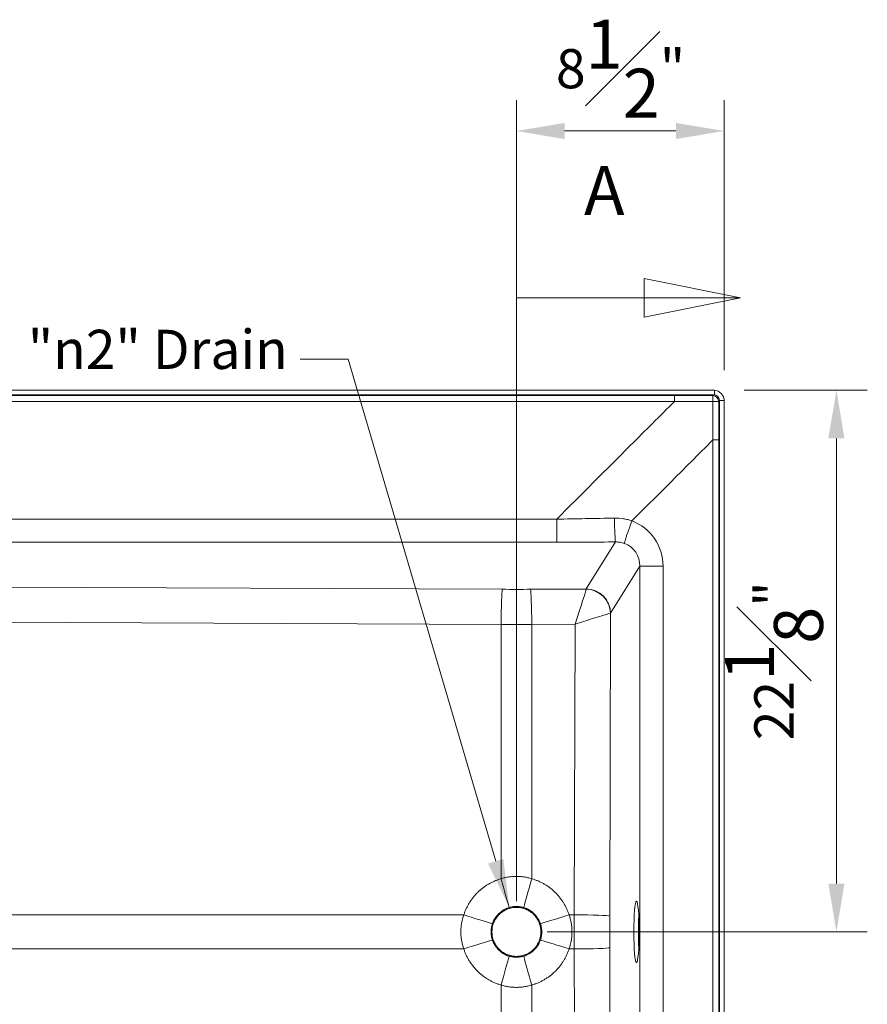
# Model space of a CAD drawing. Units: inches. Extents: x 5 to 165, y 4 to 215.
# Drawn here: x 51 to 86, y 91 to 132 of the extents above; entities that cross this region are included whole.
import ezdxf

# ---------------------------------------------------------------- set-up
doc = ezdxf.new("R2010")
doc.units = ezdxf.units.IN
doc.header["$LTSCALE"] = 20
doc.header["$MEASUREMENT"] = 0
doc.linetypes.add('DOUBLE_DASH_CHAIN', pattern=[1.2403, 0.6614, -0.0827, 0.1654, -0.0827, 0.1654, -0.0827])
for name, color, linetype, lineweight in [('Dimension (ANSI)', 7, 'Continuous', 18), ('Section Line (ANSI)', 7, 'DOUBLE_DASH_CHAIN', 18), ('Visible (ANSI)', 7, 'Continuous', 50), ('Visible Narrow (ANSI)', 7, 'Continuous', 5)]:
    doc.layers.add(name, color=color, linetype=linetype, lineweight=lineweight)
doc.styles.add('Label Text (ANSI)', font='arial.ttf')
doc.styles.add('Spec Sheet', font='arial.ttf')
doc.dimstyles.new('Clarion Style Spec Sheet', dxfattribs={"dimscale": 20, "dimtxt": 0.08, "dimasz": 0.098425, "dimexe": 0.063, "dimexo": 0.0625, "dimgap": 0.025, "dimtad": 1, "dimdec": 3, "dimrnd": 1e-08, "dimzin": 3, "dimdsep": 46, "dimlunit": 5, "dimtxsty": 'Spec Sheet', "dimcen": 0.09, "dimdle": 0.1, "dimclrd": 256, "dimclre": 256, "dimclrt": 256, "dimadec": 0, "dimazin": 3, "dimtfac": 1.25, "dimtofl": 0, "dimtmove": 0, "dimatfit": 3, "dimfxl": 1, "dimfrac": 1, "dimtolj": 1, "dimtzin": 12, "dimlwd": -1, "dimlwe": -1, "dimarcsym": 0})

# ---------------------------------------------------------------- blocks, each defined once
blk = doc.blocks.new('2dTransSection0')
at = {"layer": 'Section Line (ANSI)', "linetype": 'Continuous'}
for p, q in [((4.0254, 6.016), (3.8286, 6.0554)), ((3.8286, 6.0554), (3.8286, 5.9766)), ((3.5683, 6.016), (3.5683, 5.6436)), ((3.5683, 6.016), (3.8286, 6.016)), ((3.8286, 6.016), (4.0254, 6.016)), ((3.8286, 5.9766), (4.0254, 6.016))]:
    blk.add_line(p, q, dxfattribs=at)
at = {"layer": 'Section Line (ANSI)', "linetype": 'Continuous', "flags": 128}
blk.add_lwpolyline([(3.8286, 5.9766), (4.0254, 6.016), (3.8286, 6.0554), (3.8286, 5.9766)], dxfattribs=at)
at = {"layer": 'Section Line (ANSI)'}
blk.add_solid([(3.8286, 5.9766), (4.0254, 6.016), (3.8286, 6.0554), (3.8286, 5.9766)], dxfattribs=at)
at = {"layer": 'Section Line (ANSI)', "insert": (3.7059, 6.1538), "char_height": 0.1, "attachment_point": 7, "style": 'Label Text (ANSI)'}
blk.add_mtext('A', dxfattribs=at)
blk = doc.blocks.new('*D11')
at = {"layer": 'Defpoints', "color": 0, "transparency": 16777216}
for p in [(79.405, 116.553), (84.424, 116.553), (71.363, 94.439)]:
    blk.add_point(p, dxfattribs=at)
at = {"layer": 'Dimension (ANSI)', "transparency": 16777216}
for p, q in [((80.655, 116.553), (85.684, 116.553)), ((84.424, 96.407), (84.424, 114.584)), ((72.613, 94.439), (85.684, 94.439))]:
    blk.add_line(p, q, dxfattribs=at)
for points in [[(84.096, 114.584), (84.752, 114.584), (84.424, 116.553)], [(84.096, 96.407), (84.752, 96.407), (84.424, 94.439)]]:
    blk.add_solid(points, dxfattribs=at)
at = {"layer": 'Dimension (ANSI)', "transparency": 16777216, "insert": (79.874, 105.506), "char_height": 1.6, "attachment_point": 2, "rotation": 90, "style": 'Spec Sheet'}
blk.add_mtext('\\A1;22{\\H1.25x;\\S1#8;}"', dxfattribs=at)
blk = doc.blocks.new('*D12')
at = {"layer": 'Defpoints', "color": 0, "transparency": 16777216}
for p in [(79.842, 127.135), (79.842, 116.116), (71.362, 94.438)]:
    blk.add_point(p, dxfattribs=at)
at = {"layer": 'Dimension (ANSI)', "transparency": 16777216}
for p, q in [((71.362, 95.688), (71.362, 128.395)), ((79.842, 117.366), (79.842, 128.395)), ((73.331, 127.135), (77.873, 127.135))]:
    blk.add_line(p, q, dxfattribs=at)
for points in [[(73.331, 127.463), (73.331, 126.807), (71.362, 127.135)], [(77.873, 127.463), (77.873, 126.807), (79.842, 127.135)]]:
    blk.add_solid(points, dxfattribs=at)
at = {"layer": 'Dimension (ANSI)', "transparency": 16777216, "insert": (75.612, 131.679), "char_height": 1.6, "attachment_point": 2, "style": 'Spec Sheet'}
blk.add_mtext('\\A1;8{\\H1.25x;\\S1#2;}"', dxfattribs=at)
blk = doc.blocks.new('*D18')
at = {"layer": 'Defpoints', "color": 0, "transparency": 16777216}
for p in [(71.071, 95.433), (71.363, 94.438)]:
    blk.add_point(p, dxfattribs=at)
at = {"layer": 'Dimension (ANSI)', "transparency": 16777216}
for p, q in [((62.531, 117.816), (64.499, 117.816)), ((64.499, 117.816), (70.516, 97.322))]:
    blk.add_line(p, q, dxfattribs=at)
blk.add_arc((71.363, 94.438), 1.036, 36.7089, 106.7999, dxfattribs=at)
blk.add_solid([(70.831, 97.414), (70.201, 97.229), (71.071, 95.433)], dxfattribs=at)
at = {"layer": 'Dimension (ANSI)', "transparency": 16777216, "insert": (56.48, 119.019), "char_height": 1.6, "attachment_point": 2, "style": 'Spec Sheet'}
blk.add_mtext('\\A1; "\\fAIGDT|b0|i0;\\H1.6000;n\\fArial|b0|i0;\\H1.6000;2" Drain', dxfattribs=at)

msp = doc.modelspace()

# ---------------------------------------------------------------- linework, layer by layer
at = {"layer": 'Visible (ANSI)', "linetype": 'Continuous', "lineweight": 18}
for p, q in [((20.3203, 116.5529), (79.405, 116.5529)), ((20.3203, 116.3657), (79.405, 116.3657)), ((79.4435, 116.3849), (79.4435, 116.5512)), ((79.6547, 116.116), (79.6547, 73.7134)), ((79.6932, 116.1352), (79.8415, 116.1352)), ((79.8419, 116.116), (79.8419, 73.723))]:
    msp.add_line(p, q, dxfattribs=at)
for centre, major_axis, ratio, start_param, end_param in [((79.405, 116.116), (-0.4381, 0), 0.9973584, 4.6243417, 4.712389), ((79.405, 116.116), (-0.2503, 0), 0.9973584, 4.5578914, 4.712389), ((79.405, 116.116), (0, -0.2503), 0.9973584, 1.5707963, 1.6475077), ((79.405, 116.116), (0, -0.4381), 0.9973584, 1.5707963, 1.6146024), ((76.4511, 94.4386), (0, -1.25), 0.0874887, 4.1778989, 5.2468791)]:
    msp.add_ellipse(centre, major_axis=major_axis, ratio=ratio, start_param=start_param, end_param=end_param, dxfattribs=at)
msp.add_ellipse((76.2629, 94.4386), major_axis=(0, -1.25), ratio=0.0874887, dxfattribs=at)
for points, knots in [([(79.7234, 116.4151), (79.7166, 116.4223), (79.7096, 116.4293), (79.6603, 116.4751), (79.611, 116.5054), (79.5206, 116.5391), (79.4823, 116.5477), (79.4435, 116.5512)], [2.02196922, 2.02196922, 2.02196922, 2.02196922, 2.09760295, 2.09760295, 2.53439387, 2.53439387, 2.83272682, 2.83272682, 2.83272682, 2.83272682]), ([(79.4435, 116.3627), (79.446, 116.3623), (79.4486, 116.3619), (79.4815, 116.3557), (79.5106, 116.3444), (79.557, 116.3157), (79.5752, 116.3004), (79.591, 116.2828)], [0.93483096, 0.93483096, 0.93483096, 0.93483096, 0.95449913, 0.95449913, 1.19010753, 1.19010753, 1.37075619, 1.37075619, 1.37075619, 1.37075619]), ([(79.591, 116.2828), (79.5943, 116.2792), (79.5974, 116.2755), (79.6203, 116.2467), (79.6352, 116.218), (79.6494, 116.1703), (79.6526, 116.1529), (79.654, 116.1352)], [1.37075619, 1.37075619, 1.37075619, 1.37075619, 1.40760153, 1.40760153, 1.65146282, 1.65146282, 1.7868554, 1.7868554, 1.7868554, 1.7868554]), ([(79.8415, 116.1352), (79.841, 116.1469), (79.84, 116.1587), (79.8319, 116.2226), (79.816, 116.2733), (79.773, 116.3546), (79.7502, 116.3866), (79.7234, 116.4151)], [1.23178275, 1.23178275, 1.23178275, 1.23178275, 1.3214718, 1.3214718, 1.72324187, 1.72324187, 2.02196922, 2.02196922, 2.02196922, 2.02196922]), ([(70.4159, 94.7615), (70.4375, 94.8247), (70.4653, 94.8855), (70.5102, 94.9624), (70.522, 94.9812), (70.5512, 95.0243), (70.5691, 95.0482), (70.613, 95.102), (70.6399, 95.1311), (70.7253, 95.2135), (70.7885, 95.2614), (70.8737, 95.3113), (70.8911, 95.3208), (70.9351, 95.3432), (70.962, 95.3555), (71.0171, 95.3776), (71.0451, 95.3874), (71.0736, 95.396)], [0, 0, 0, 0, 0.5088759, 0.5088759, 0.6780829, 0.6780829, 0.9055062, 0.9055062, 1.2073114, 1.2073114, 1.8093723, 1.8093723, 1.9601586, 1.9601586, 2.1856824, 2.1856824, 2.4121312, 2.4121312, 2.4121312, 2.4121312]), ([(71.0736, 95.396), (71.1088, 95.4067), (71.1447, 95.4153), (71.2169, 95.4287), (71.2532, 95.4333), (71.3141, 95.4378), (71.3386, 95.4386), (71.4119, 95.4386), (71.4605, 95.435), (71.5569, 95.4207), (71.6045, 95.4101), (71.6511, 95.396)], [0, 0, 0, 0, 0.2807148, 0.2807148, 0.5594984, 0.5594984, 0.7461551, 0.7461551, 1.1176211, 1.1176211, 1.4886446, 1.4886446, 1.4886446, 1.4886446]), ([(71.6511, 95.396), (71.7151, 95.3767), (71.7769, 95.3511), (71.8553, 95.309), (71.8745, 95.2978), (71.9186, 95.2702), (71.9432, 95.2532), (71.9985, 95.2112), (72.0286, 95.1854), (72.1139, 95.103), (72.164, 95.0416), (72.217, 94.9582), (72.2271, 94.9412), (72.2511, 94.898), (72.2643, 94.8715), (72.2884, 94.8173), (72.2992, 94.7896), (72.3088, 94.7615)], [0, 0, 0, 0, 0.5089122, 0.5089122, 0.6781195, 0.6781195, 0.9055336, 0.9055336, 1.2073111, 1.2073111, 1.8094084, 1.8094084, 1.9601918, 1.9601918, 2.185704, 2.185704, 2.4121306, 2.4121306, 2.4121306, 2.4121306]), ([(70.4159, 94.1158), (70.3804, 94.2199), (70.3623, 94.3292), (70.3624, 94.5488), (70.3805, 94.6577), (70.4159, 94.7615)], [0, 0, 0, 0, 0.8381632, 0.8381632, 1.6736128, 1.6736128, 1.6736128, 1.6736128]), ([(72.3088, 94.7615), (72.3443, 94.6573), (72.3624, 94.5481), (72.3623, 94.3285), (72.3442, 94.2196), (72.3088, 94.1158)], [0, 0, 0, 0, 0.8381632, 0.8381632, 1.6736128, 1.6736128, 1.6736128, 1.6736128]), ([(71.0736, 93.4812), (71.0096, 93.5005), (70.9478, 93.5262), (70.8694, 93.5683), (70.8502, 93.5795), (70.8061, 93.6071), (70.7815, 93.6241), (70.7262, 93.6661), (70.6961, 93.6918), (70.6108, 93.7743), (70.5607, 93.8357), (70.5077, 93.9191), (70.4976, 93.9361), (70.4736, 93.9793), (70.4604, 94.0058), (70.4363, 94.06), (70.4255, 94.0877), (70.4159, 94.1158)], [0, 0, 0, 0, 0.5089122, 0.5089122, 0.6781195, 0.6781195, 0.9055336, 0.9055336, 1.2073111, 1.2073111, 1.8094084, 1.8094084, 1.9601918, 1.9601918, 2.185704, 2.185704, 2.4121306, 2.4121306, 2.4121306, 2.4121306]), ([(72.3088, 94.1158), (72.2873, 94.0526), (72.2594, 93.9917), (72.2145, 93.9149), (72.2027, 93.8961), (72.1735, 93.853), (72.1556, 93.8291), (72.1117, 93.7753), (72.0848, 93.7461), (71.9994, 93.6638), (71.9362, 93.6159), (71.851, 93.5659), (71.8336, 93.5564), (71.7896, 93.534), (71.7627, 93.5218), (71.7076, 93.4997), (71.6796, 93.4898), (71.6511, 93.4812)], [0, 0, 0, 0, 0.5088759, 0.5088759, 0.6780829, 0.6780829, 0.9055062, 0.9055062, 1.2073114, 1.2073114, 1.8093723, 1.8093723, 1.9601586, 1.9601586, 2.1856824, 2.1856824, 2.4121312, 2.4121312, 2.4121312, 2.4121312]), ([(71.6511, 93.4812), (71.6159, 93.4706), (71.58, 93.4619), (71.5078, 93.4486), (71.4715, 93.4439), (71.4106, 93.4395), (71.3861, 93.4386), (71.3129, 93.4387), (71.2642, 93.4423), (71.1678, 93.4565), (71.1202, 93.4672), (71.0736, 93.4812)], [0, 0, 0, 0, 0.2807148, 0.2807148, 0.5594984, 0.5594984, 0.7461551, 0.7461551, 1.1176211, 1.1176211, 1.4886446, 1.4886446, 1.4886446, 1.4886446])]:
    msp.add_open_spline(points, degree=3, knots=knots, dxfattribs=at)
at = {"layer": 'Visible Narrow (ANSI)', "linetype": 'Continuous', "lineweight": 18}
for p, q in [((77.8142, 116.3321), (21.9108, 116.3321)), ((79.405, 116.3657), (79.3725, 116.3332)), ((79.4435, 116.3627), (79.4435, 116.3849)), ((21.9108, 116.0955), (77.8143, 116.0955)), ((79.6222, 116.0835), (79.6547, 116.116)), ((79.654, 116.1352), (79.6932, 116.1352)), ((79.3845, 114.5253), (79.3845, 75.0666)), ((79.6211, 75.0666), (79.6211, 114.5252)), ((73.0076, 111.2886), (27.9753, 111.2886)), ((27.9753, 110.3506), (73.008, 110.3506)), ((75.4062, 110.3572), (74.2112, 108.4377)), ((75.2074, 107.4474), (76.4019, 109.3661)), ((76.4019, 109.3661), (76.4019, 79.5111)), ((76.4019, 109.3661), (77.3457, 109.3661)), ((77.3457, 79.5111), (77.3457, 109.3661)), ((70.7845, 108.4237), (33.8273, 108.5869)), ((74.208, 108.4337), (71.9402, 108.4237)), ((75.1696, 95.084), (75.2074, 107.4474)), ((34.3074, 107.1515), (70.7376, 106.9906)), ((70.7376, 106.9906), (70.7376, 96.6088)), ((71.9871, 106.9906), (73.7585, 106.9985)), ((71.9871, 96.6088), (71.9871, 106.9906)), ((73.7585, 106.9985), (73.7221, 95.1363)), ((71.0736, 95.396), (71.0631, 95.4305)), ((71.6616, 95.4305), (71.6511, 95.396)), ((69.2145, 95.1363), (34.5059, 95.1363)), ((73.7221, 95.1363), (73.5102, 95.1363)), ((70.4159, 94.7615), (70.3818, 94.7732)), ((72.3429, 94.7732), (72.3088, 94.7615)), ((70.4159, 94.1158), (70.3818, 94.104)), ((72.3429, 94.104), (72.3088, 94.1158)), ((34.5059, 93.741), (69.2145, 93.741)), ((73.5102, 93.741), (73.7221, 93.741)), ((73.7221, 93.741), (73.7585, 81.8788)), ((75.2074, 81.4299), (75.1696, 93.7933)), ((71.0736, 93.4812), (71.0631, 93.4467)), ((71.6616, 93.4467), (71.6511, 93.4812)), ((70.7376, 92.2684), (70.7376, 81.8866)), ((71.9871, 81.8866), (71.9871, 92.2684))]:
    msp.add_line(p, q, dxfattribs=at)
for centre, major_axis, ratio, start_param, end_param in [((77.8142, 116.0824), (0, 0.25), 0.0004385, 4.7647546, 6.2317322), ((79.3725, 116.0835), (0.1768, -0.1768), 0.9973584, 0.7867207, 2.3548719), ((79.3725, 116.0835), (-0.0003, 0.25), 0.0260977, 4.7384166, 6.2317147), ((79.3725, 116.0835), (0.25, -0.0003), 0.0261036, 0.0514706, 1.5447746), ((79.3714, 114.5252), (0.25, 0), 0.0004502, 0.0514531, 1.5184334), ((73.0079, 111.3409), (0, -1), 0.000282, 4.7647479, 6.1435523), ((75.4062, 111.3475), (0.0054, -1), 0.0385454, 4.7264278, 6.1434544), ((75.3288, 109.3268), (-1.3851, -1.4949), 0.9806477, 2.3278389, 3.5190484), ((75.3812, 109.3268), (-0.6748, -0.8059), 0.9504029, 2.281216, 3.4724261), ((70.7845, 106.9383), (0.0066, 1.5), 0.031409, 0.1396957, 1.5360452), ((71.3624, 111.0369), (-18.5, 0), 0.1413201, 1.5395549, 1.6020377), ((71.9402, 106.9383), (-0.0066, 1.5), 0.031409, 4.7471401, 6.1434896), ((73.7116, 106.9461), (0.4973, 1.5022), 0.017733, 4.7530975, 6.1494469), ((73.7132, 108.4438), (0.5, 0), 0.1413218, 6.1394288, 6.1954213), ((74.208, 107.4435), (0.6986, -0.7155), 0.98036, 0.8092178, 2.3582007), ((74.2112, 107.4474), (-0.8489, 0.5285), 0.9865724, 3.7044855, 5.2631518), ((73.7116, 106.9461), (1.5015, 0.4994), 0.0220476, 0.1359043, 1.5322538), ((73.7132, 107.4535), (-1.5, 0.0031), 0.0237777, 2.9982557, 3.0542482), ((71.3624, 109.5515), (20, 0), 0.1281036, 4.6811476, 4.7436304), ((70.6869, 96.6655), (0.4492, -1.5617), 0.0203939, 0.652847, 1.5286256), ((72.0378, 96.6655), (-0.4492, -1.5617), 0.0203939, 4.7545598, 5.6303383), ((69.1638, 95.193), (1.5457, -0.5015), 0.0235581, 4.7528774, 5.6275518), ((73.5609, 95.193), (-1.5457, -0.5015), 0.0235581, 0.6556335, 1.5303079), ((75.298, 94.4386), (0, -20), 0.0788445, 4.6774994, 4.7472785), ((73.6753, 95.084), (1.5, -0.0046), 0.034995, 0.0873201, 1.539662), ((76.7923, 94.4386), (0, 18.5), 0.0877716, 1.5359068, 1.6056859), ((69.1638, 93.6843), (1.5457, 0.5015), 0.0235581, 0.6556335, 1.5303079), ((73.5609, 93.6843), (-1.5457, 0.5015), 0.0235581, 4.7528774, 5.6275518), ((73.6753, 93.7933), (1.5, 0.0046), 0.034995, 4.7435233, 6.1958652), ((70.6869, 92.2118), (0.4492, 1.5617), 0.0203939, 4.7545598, 5.6303383), ((72.0378, 92.2118), (-0.4492, 1.5617), 0.0203939, 0.652847, 1.5286256)]:
    msp.add_ellipse(centre, major_axis=major_axis, ratio=ratio, start_param=start_param, end_param=end_param, dxfattribs=at)
for points in [[(79.3725, 116.3332), (78.8532, 116.3325), (78.3337, 116.3321), (77.8142, 116.3321)], [(77.8144, 116.0955), (77.2171, 115.4982), (76.6199, 114.901), (76.0227, 114.3038)], [(77.8144, 116.0955), (78.336, 116.0933), (78.8576, 116.0915), (79.379, 116.09)], [(79.379, 116.09), (79.3804, 115.5686), (79.3822, 115.047), (79.3844, 114.5254)], [(79.6211, 114.5252), (79.6211, 115.0447), (79.6215, 115.5642), (79.6222, 116.0835)], [(76.0227, 114.3038), (75.0177, 113.2987), (74.0126, 112.2937), (73.0077, 111.2887)], [(77.5928, 112.7337), (78.19, 113.3309), (78.7872, 113.9281), (79.3844, 114.5254)], [(76.076, 111.217), (76.5817, 111.7226), (77.0872, 112.2282), (77.5928, 112.7337)]]:
    msp.add_open_spline(points, degree=3, dxfattribs=at)
for points, knots in [([(75.3677, 111.3333), (74.9745, 111.3248), (74.5812, 111.3168), (74.1877, 111.3094), (73.7945, 111.302), (73.4011, 111.2952), (73.0077, 111.2887)], [0, 0, 0, 0, 0.5001182, 0.5001182, 0.5001182, 1, 1, 1, 1]), ([(76.076, 111.217), (76.0202, 111.2371), (75.9641, 111.2547), (75.9076, 111.2696), (75.8491, 111.285), (75.7903, 111.2976), (75.7309, 111.3074), (75.7297, 111.3076), (75.7285, 111.3078), (75.7273, 111.308), (75.6092, 111.3274), (75.4894, 111.3359), (75.3677, 111.3333)], [0, 0, 0, 0, 0.2433049, 0.2433049, 0.2433049, 0.4948833, 0.4948833, 0.4948833, 0.5, 0.5, 0.5, 1, 1, 1, 1]), ([(75.7706, 110.2973), (75.7713, 110.307), (75.7738, 110.3213), (75.7781, 110.3401), (75.7823, 110.3589), (75.7884, 110.3821), (75.7961, 110.4093), (75.8038, 110.4366), (75.8132, 110.4679), (75.8241, 110.5029), (75.835, 110.5378), (75.8475, 110.5764), (75.8613, 110.618), (75.8751, 110.6596), (75.8902, 110.7042), (75.9065, 110.7511), (75.9228, 110.7981), (75.9401, 110.8474), (75.9584, 110.8983), (75.9766, 110.9492), (75.9958, 111.0018), (76.0154, 111.0551), (76.0351, 111.1085), (76.0553, 111.1626), (76.076, 111.217)], [0, 0, 0, 0, 0.125, 0.125, 0.125, 0.25, 0.25, 0.25, 0.375, 0.375, 0.375, 0.5, 0.5, 0.5, 0.625, 0.625, 0.625, 0.75, 0.75, 0.75, 0.875, 0.875, 0.875, 1, 1, 1, 1]), ([(73.008, 110.3506), (73.4078, 110.3506), (73.8076, 110.3512), (74.2073, 110.3523), (74.607, 110.3534), (75.0067, 110.3551), (75.4062, 110.3572)], [0, 0, 0, 0, 0.4999729, 0.4999729, 0.4999729, 1, 1, 1, 1]), ([(75.4062, 110.3572), (75.4686, 110.3586), (75.5302, 110.3543), (75.6517, 110.3344), (75.7116, 110.3188), (75.7706, 110.2973)], [0, 0, 0, 0, 0.5, 0.5, 1, 1, 1, 1]), ([(70.7376, 96.6088), (70.6933, 96.5961), (70.6495, 96.582), (70.6061, 96.5666), (70.6059, 96.5665), (70.6056, 96.5664), (70.6054, 96.5663), (70.5838, 96.5587), (70.5623, 96.5506), (70.5409, 96.5423), (70.5194, 96.5339), (70.498, 96.5251), (70.4768, 96.5161), (70.4766, 96.516), (70.4765, 96.516), (70.4763, 96.5159), (70.4341, 96.4979), (70.3926, 96.4787), (70.3518, 96.4583), (70.3109, 96.4378), (70.2707, 96.4161), (70.2312, 96.3933), (70.1917, 96.3704), (70.1529, 96.3464), (70.1149, 96.3212), (70.077, 96.2961), (70.0398, 96.2698), (70.0034, 96.2423), (70.0032, 96.2422), (70.0031, 96.2421), (70.003, 96.242), (69.9666, 96.2146), (69.9309, 96.186), (69.896, 96.1562), (69.8958, 96.156), (69.8956, 96.1559), (69.8954, 96.1557), (69.8606, 96.1259), (69.8264, 96.0948), (69.7934, 96.063), (69.7931, 96.0628), (69.7929, 96.0625), (69.7927, 96.0623), (69.7595, 96.0302), (69.7274, 95.9972), (69.6964, 95.9634), (69.6658, 95.9299), (69.6362, 95.8955), (69.6077, 95.8604), (69.6074, 95.86), (69.6071, 95.8596), (69.6067, 95.8592), (69.578, 95.8236), (69.5503, 95.7872), (69.5237, 95.7499), (69.4975, 95.7132), (69.4723, 95.6755), (69.4482, 95.6371), (69.4479, 95.6365), (69.4475, 95.636), (69.4472, 95.6354), (69.435, 95.6159), (69.4231, 95.5962), (69.4114, 95.5762), (69.4002, 95.5569), (69.3892, 95.5374), (69.3784, 95.5177), (69.3781, 95.517), (69.3777, 95.5163), (69.3774, 95.5157), (69.3663, 95.4953), (69.3556, 95.4748), (69.3452, 95.4542), (69.3352, 95.4342), (69.3254, 95.4141), (69.316, 95.3939), (69.3157, 95.3932), (69.3154, 95.3926), (69.3151, 95.392), (69.2957, 95.3503), (69.2776, 95.3082), (69.2608, 95.2655), (69.2441, 95.223), (69.2287, 95.1799), (69.2145, 95.1363)], [0, 0, 0, 0, 0.0621974, 0.0621974, 0.0621974, 0.0625, 0.0625, 0.0625, 0.0934725, 0.0934725, 0.0934725, 0.12478, 0.12478, 0.12478, 0.125, 0.125, 0.125, 0.1873931, 0.1873931, 0.1873931, 0.25, 0.25, 0.25, 0.3126172, 0.3126172, 0.3126172, 0.375, 0.375, 0.375, 0.3752268, 0.3752268, 0.3752268, 0.4375, 0.4375, 0.4375, 0.4378385, 0.4378385, 0.4378385, 0.5, 0.5, 0.5, 0.5004502, 0.5004502, 0.5004502, 0.5630715, 0.5630715, 0.5630715, 0.625, 0.625, 0.625, 0.6256736, 0.6256736, 0.6256736, 0.6882884, 0.6882884, 0.6882884, 0.75, 0.75, 0.75, 0.750897, 0.750897, 0.750897, 0.782214, 0.782214, 0.782214, 0.8125, 0.8125, 0.8125, 0.8135086, 0.8135086, 0.8135086, 0.8447643, 0.8447643, 0.8447643, 0.875, 0.875, 0.875, 0.8759637, 0.8759637, 0.8759637, 0.9381244, 0.9381244, 0.9381244, 1, 1, 1, 1]), ([(71.9871, 96.6088), (71.9365, 96.6246), (71.8855, 96.6383), (71.8342, 96.6501), (71.7829, 96.662), (71.7312, 96.6719), (71.6791, 96.6798), (71.6788, 96.6798), (71.6785, 96.6799), (71.6782, 96.6799), (71.6264, 96.6878), (71.5743, 96.6938), (71.5217, 96.6978), (71.5214, 96.6978), (71.5211, 96.6978), (71.5207, 96.6979), (71.4682, 96.7018), (71.4153, 96.7038), (71.3624, 96.7038), (71.3621, 96.7038), (71.3618, 96.7038), (71.3614, 96.7038), (71.3086, 96.7038), (71.256, 96.7018), (71.2037, 96.6978), (71.151, 96.6938), (71.0987, 96.6879), (71.0467, 96.68), (71.0464, 96.6799), (71.0462, 96.6799), (71.0459, 96.6799), (70.9941, 96.672), (70.9425, 96.6621), (70.8913, 96.6503), (70.8398, 96.6385), (70.7885, 96.6247), (70.7376, 96.6088)], [0, 0, 0, 0, 0.1245679, 0.1245679, 0.1245679, 0.2492885, 0.2492885, 0.2492885, 0.25, 0.25, 0.25, 0.3741758, 0.3741758, 0.3741758, 0.375, 0.375, 0.375, 0.4991927, 0.4991927, 0.4991927, 0.5, 0.5, 0.5, 0.62422, 0.62422, 0.62422, 0.7494125, 0.7494125, 0.7494125, 0.75, 0.75, 0.75, 0.8746572, 0.8746572, 0.8746572, 1, 1, 1, 1]), ([(73.5102, 95.1363), (73.496, 95.1799), (73.4805, 95.223), (73.4638, 95.2656), (73.4469, 95.3085), (73.4288, 95.3508), (73.4093, 95.3926), (73.4091, 95.3931), (73.4088, 95.3936), (73.4086, 95.3941), (73.399, 95.4146), (73.3892, 95.4349), (73.379, 95.4551), (73.3686, 95.4758), (73.3579, 95.4963), (73.3469, 95.5165), (73.3466, 95.517), (73.3464, 95.5174), (73.3461, 95.5179), (73.3244, 95.5579), (73.3015, 95.5971), (73.2775, 95.6355), (73.2773, 95.6359), (73.277, 95.6362), (73.2768, 95.6366), (73.2527, 95.675), (73.2276, 95.7126), (73.2014, 95.7494), (73.1749, 95.7866), (73.1473, 95.8229), (73.1186, 95.8584), (73.1185, 95.8586), (73.1183, 95.8588), (73.1182, 95.859), (73.0896, 95.8942), (73.06, 95.9287), (73.0293, 95.9623), (72.9983, 95.9962), (72.9663, 96.0292), (72.933, 96.0613), (72.8999, 96.0934), (72.8656, 96.1246), (72.8306, 96.1546), (72.7955, 96.1846), (72.7597, 96.2134), (72.7231, 96.241), (72.6864, 96.2687), (72.649, 96.2952), (72.6108, 96.3206), (72.5729, 96.3457), (72.5342, 96.3697), (72.4948, 96.3925), (72.4946, 96.3927), (72.4944, 96.3928), (72.4941, 96.3929), (72.4545, 96.4159), (72.4141, 96.4377), (72.373, 96.4583), (72.3524, 96.4685), (72.3317, 96.4785), (72.3107, 96.4882), (72.2901, 96.4977), (72.2694, 96.507), (72.2484, 96.5159), (72.248, 96.5161), (72.2476, 96.5162), (72.2472, 96.5164), (72.2259, 96.5255), (72.2045, 96.5342), (72.1829, 96.5426), (72.1614, 96.551), (72.1398, 96.559), (72.1181, 96.5668), (72.0749, 96.5821), (72.0312, 96.5961), (71.9871, 96.6088)], [0, 0, 0, 0, 0.0619135, 0.0619135, 0.0619135, 0.124215, 0.124215, 0.124215, 0.125, 0.125, 0.125, 0.1554966, 0.1554966, 0.1554966, 0.1868037, 0.1868037, 0.1868037, 0.1875, 0.1875, 0.1875, 0.2494201, 0.2494201, 0.2494201, 0.25, 0.25, 0.25, 0.312035, 0.312035, 0.312035, 0.3746529, 0.3746529, 0.3746529, 0.375, 0.375, 0.375, 0.4372591, 0.4372591, 0.4372591, 0.5, 0.5, 0.5, 0.5625, 0.5625, 0.5625, 0.625, 0.625, 0.625, 0.6877326, 0.6877326, 0.6877326, 0.75, 0.75, 0.75, 0.7503513, 0.7503513, 0.7503513, 0.8129877, 0.8129877, 0.8129877, 0.844298, 0.844298, 0.844298, 0.875, 0.875, 0.875, 0.8755841, 0.8755841, 0.8755841, 0.9068195, 0.9068195, 0.9068195, 0.9379776, 0.9379776, 0.9379776, 1, 1, 1, 1]), ([(71.0631, 95.4305), (71.0433, 95.4246), (71.0239, 95.4181), (71.0046, 95.411), (70.9949, 95.4074), (70.9852, 95.4037), (70.9756, 95.3998), (70.966, 95.396), (70.9565, 95.392), (70.9471, 95.3879), (70.9283, 95.3796), (70.9099, 95.3709), (70.8916, 95.3616), (70.8735, 95.3524), (70.8557, 95.3426), (70.8381, 95.3322), (70.8379, 95.3321), (70.8377, 95.332), (70.8375, 95.3319), (70.8201, 95.3217), (70.8031, 95.311), (70.7864, 95.2999), (70.7695, 95.2885), (70.7529, 95.2767), (70.7367, 95.2644), (70.7362, 95.2641), (70.7358, 95.2637), (70.7353, 95.2634), (70.7194, 95.2513), (70.704, 95.2388), (70.6888, 95.2259), (70.6732, 95.2125), (70.6579, 95.1986), (70.6431, 95.1843), (70.6429, 95.1841), (70.6427, 95.1839), (70.6425, 95.1838), (70.628, 95.1697), (70.6139, 95.1553), (70.6001, 95.1403), (70.6, 95.1402), (70.5998, 95.14), (70.5996, 95.1398), (70.586, 95.125), (70.5728, 95.1097), (70.56, 95.0941), (70.5597, 95.0938), (70.5595, 95.0934), (70.5592, 95.0931), (70.5465, 95.0775), (70.5344, 95.0617), (70.5227, 95.0456), (70.5107, 95.029), (70.4992, 95.012), (70.4882, 94.9948), (70.488, 94.9944), (70.4877, 94.994), (70.4874, 94.9936), (70.4822, 94.9853), (70.4771, 94.977), (70.4721, 94.9686), (70.4668, 94.9597), (70.4616, 94.9507), (70.4566, 94.9417), (70.4516, 94.9327), (70.4467, 94.9236), (70.442, 94.9144), (70.4373, 94.9053), (70.4327, 94.8961), (70.4282, 94.8868), (70.4194, 94.8684), (70.4111, 94.8497), (70.4033, 94.8306), (70.3956, 94.8118), (70.3884, 94.7927), (70.3818, 94.7732)], [0, 0, 0, 0, 0.0623035, 0.0623035, 0.0623035, 0.0936, 0.0936, 0.0936, 0.1249199, 0.1249199, 0.1249199, 0.1874083, 0.1874083, 0.1874083, 0.2493366, 0.2493366, 0.2493366, 0.25, 0.25, 0.25, 0.311031, 0.311031, 0.311031, 0.3732146, 0.3732146, 0.3732146, 0.375, 0.375, 0.375, 0.4360672, 0.4360672, 0.4360672, 0.4991939, 0.4991939, 0.4991939, 0.5, 0.5, 0.5, 0.561797, 0.561797, 0.561797, 0.5625, 0.5625, 0.5625, 0.6237005, 0.6237005, 0.6237005, 0.625, 0.625, 0.625, 0.685785, 0.685785, 0.685785, 0.7484832, 0.7484832, 0.7484832, 0.75, 0.75, 0.75, 0.7800329, 0.7800329, 0.7800329, 0.8116387, 0.8116387, 0.8116387, 0.8432564, 0.8432564, 0.8432564, 0.8748416, 0.8748416, 0.8748416, 0.9377403, 0.9377403, 0.9377403, 1, 1, 1, 1]), ([(71.6616, 95.4305), (71.6128, 95.4453), (71.5634, 95.4563), (71.4882, 95.4674), (71.463, 95.4701), (71.4123, 95.4738), (71.3867, 95.4748), (71.3108, 95.4747), (71.2606, 95.471), (71.1612, 95.4563), (71.1119, 95.4453), (71.0631, 95.4305)], [0, 0, 0, 0, 0.25, 0.25, 0.375, 0.375, 0.5, 0.5, 0.75, 0.75, 1, 1, 1, 1]), ([(72.3429, 94.7732), (72.3363, 94.7927), (72.3291, 94.8118), (72.3214, 94.8307), (72.3136, 94.8497), (72.3053, 94.8685), (72.2964, 94.8871), (72.2919, 94.8964), (72.2873, 94.9056), (72.2825, 94.9148), (72.2778, 94.924), (72.2729, 94.9331), (72.2679, 94.9421), (72.2579, 94.96), (72.2474, 94.9777), (72.2363, 94.9951), (72.2254, 95.0123), (72.214, 95.029), (72.2022, 95.0454), (72.1902, 95.0619), (72.1778, 95.078), (72.165, 95.0937), (72.1647, 95.0941), (72.1644, 95.0944), (72.1641, 95.0948), (72.1515, 95.1102), (72.1385, 95.1252), (72.125, 95.1399), (72.1112, 95.1549), (72.0969, 95.1696), (72.0822, 95.1838), (72.0819, 95.1841), (72.0816, 95.1844), (72.0813, 95.1847), (72.0667, 95.1986), (72.0518, 95.2122), (72.0364, 95.2254), (72.0362, 95.2256), (72.036, 95.2258), (72.0358, 95.2259), (72.0205, 95.239), (72.0047, 95.2518), (71.9886, 95.264), (71.9883, 95.2642), (71.988, 95.2645), (71.9877, 95.2647), (71.9716, 95.2768), (71.9553, 95.2885), (71.9387, 95.2996), (71.9217, 95.3109), (71.9045, 95.3218), (71.8869, 95.3321), (71.8865, 95.3323), (71.8861, 95.3326), (71.8856, 95.3328), (71.8684, 95.3429), (71.8509, 95.3525), (71.8331, 95.3616), (71.824, 95.3662), (71.8148, 95.3708), (71.8055, 95.3752), (71.7961, 95.3796), (71.7867, 95.3838), (71.7773, 95.388), (71.7678, 95.3921), (71.7583, 95.3961), (71.7487, 95.4), (71.7392, 95.4038), (71.7296, 95.4075), (71.7199, 95.4111), (71.7008, 95.4181), (71.6814, 95.4246), (71.6616, 95.4305)], [0, 0, 0, 0, 0.0622217, 0.0622217, 0.0622217, 0.124897, 0.124897, 0.124897, 0.1562557, 0.1562557, 0.1562557, 0.1875475, 0.1875475, 0.1875475, 0.25, 0.25, 0.25, 0.3115116, 0.3115116, 0.3115116, 0.3735767, 0.3735767, 0.3735767, 0.375, 0.375, 0.375, 0.4359708, 0.4359708, 0.4359708, 0.4987264, 0.4987264, 0.4987264, 0.5, 0.5, 0.5, 0.5616865, 0.5616865, 0.5616865, 0.5625, 0.5625, 0.5625, 0.6238778, 0.6238778, 0.6238778, 0.625, 0.625, 0.625, 0.6859963, 0.6859963, 0.6859963, 0.748487, 0.748487, 0.748487, 0.75, 0.75, 0.75, 0.8114483, 0.8114483, 0.8114483, 0.8430577, 0.8430577, 0.8430577, 0.8746726, 0.8746726, 0.8746726, 0.9062327, 0.9062327, 0.9062327, 0.9376783, 0.9376783, 0.9376783, 1, 1, 1, 1]), ([(69.2145, 95.1363), (69.2046, 95.1081), (69.1953, 95.0796), (69.1866, 95.051), (69.178, 95.0226), (69.17, 94.994), (69.1626, 94.9654), (69.1625, 94.9652), (69.1625, 94.965), (69.1624, 94.9648), (69.1477, 94.9076), (69.1354, 94.8501), (69.1255, 94.7923), (69.1254, 94.792), (69.1254, 94.7916), (69.1253, 94.7912), (69.1154, 94.7332), (69.108, 94.6748), (69.103, 94.6161), (69.0981, 94.558), (69.0956, 94.4996), (69.0955, 94.4409), (69.0955, 94.4404), (69.0955, 94.44), (69.0955, 94.4395), (69.0955, 94.4104), (69.0961, 94.3812), (69.0973, 94.3519), (69.0973, 94.3515), (69.0974, 94.3511), (69.0974, 94.3506), (69.0986, 94.3213), (69.1004, 94.2919), (69.1029, 94.2626), (69.1029, 94.2622), (69.103, 94.2618), (69.103, 94.2615), (69.1055, 94.2318), (69.1087, 94.2021), (69.1124, 94.1726), (69.1162, 94.1434), (69.1205, 94.1144), (69.1254, 94.0855), (69.1255, 94.0852), (69.1255, 94.0849), (69.1256, 94.0846), (69.1355, 94.0262), (69.148, 93.9683), (69.1628, 93.9111), (69.1776, 93.8538), (69.1948, 93.7971), (69.2145, 93.741)], [0, 0, 0, 0, 0.0626545, 0.0626545, 0.0626545, 0.125, 0.125, 0.125, 0.1254193, 0.1254193, 0.1254193, 0.25, 0.25, 0.25, 0.2507888, 0.2507888, 0.2507888, 0.3759738, 0.3759738, 0.3759738, 0.5, 0.5, 0.5, 0.500988, 0.500988, 0.500988, 0.5625, 0.5625, 0.5625, 0.5634248, 0.5634248, 0.5634248, 0.625, 0.625, 0.625, 0.6258301, 0.6258301, 0.6258301, 0.6882557, 0.6882557, 0.6882557, 0.75, 0.75, 0.75, 0.750653, 0.750653, 0.750653, 0.8753762, 0.8753762, 0.8753762, 1, 1, 1, 1]), ([(73.5102, 93.741), (73.5201, 93.7692), (73.5294, 93.7977), (73.5381, 93.8263), (73.5467, 93.8547), (73.5547, 93.8833), (73.5621, 93.9119), (73.5622, 93.9121), (73.5622, 93.9123), (73.5623, 93.9125), (73.5771, 93.9697), (73.5893, 94.0271), (73.5992, 94.0849), (73.5993, 94.0853), (73.5993, 94.0857), (73.5994, 94.086), (73.6093, 94.1441), (73.6167, 94.2025), (73.6217, 94.2611), (73.6266, 94.3192), (73.6291, 94.3777), (73.6292, 94.4364), (73.6292, 94.4368), (73.6292, 94.4373), (73.6292, 94.4378), (73.6292, 94.4669), (73.6286, 94.4961), (73.6274, 94.5253), (73.6274, 94.5258), (73.6274, 94.5262), (73.6273, 94.5266), (73.6261, 94.5559), (73.6243, 94.5853), (73.6218, 94.6146), (73.6218, 94.615), (73.6217, 94.6154), (73.6217, 94.6158), (73.6192, 94.6455), (73.616, 94.6752), (73.6123, 94.7047), (73.6086, 94.7338), (73.6042, 94.7629), (73.5993, 94.7918), (73.5992, 94.7921), (73.5992, 94.7924), (73.5991, 94.7927), (73.5892, 94.8511), (73.5768, 94.9089), (73.5619, 94.9662), (73.5471, 95.0234), (73.5299, 95.0801), (73.5102, 95.1363)], [0, 0, 0, 0, 0.0626545, 0.0626545, 0.0626545, 0.125, 0.125, 0.125, 0.1254193, 0.1254193, 0.1254193, 0.25, 0.25, 0.25, 0.2507888, 0.2507888, 0.2507888, 0.3759738, 0.3759738, 0.3759738, 0.5, 0.5, 0.5, 0.500988, 0.500988, 0.500988, 0.5625, 0.5625, 0.5625, 0.5634248, 0.5634248, 0.5634248, 0.625, 0.625, 0.625, 0.6258301, 0.6258301, 0.6258301, 0.6882557, 0.6882557, 0.6882557, 0.75, 0.75, 0.75, 0.750653, 0.750653, 0.750653, 0.8753762, 0.8753762, 0.8753762, 1, 1, 1, 1]), ([(70.3818, 94.7732), (70.3725, 94.7461), (70.3644, 94.7188), (70.3575, 94.6913), (70.3506, 94.6637), (70.3448, 94.636), (70.3402, 94.608), (70.3356, 94.5802), (70.3321, 94.5521), (70.3297, 94.5239), (70.3297, 94.5237), (70.3297, 94.5235), (70.3297, 94.5232), (70.3285, 94.5092), (70.3277, 94.4953), (70.3271, 94.4813), (70.3265, 94.4669), (70.3262, 94.4525), (70.3262, 94.4381), (70.3262, 94.4239), (70.3265, 94.4098), (70.3271, 94.3957), (70.3277, 94.3815), (70.3286, 94.3673), (70.3298, 94.3532), (70.3321, 94.3252), (70.3355, 94.2974), (70.3401, 94.2696), (70.3402, 94.2694), (70.3402, 94.2692), (70.3402, 94.269), (70.3448, 94.2413), (70.3505, 94.2137), (70.3575, 94.1862), (70.3644, 94.1585), (70.3725, 94.1311), (70.3818, 94.104)], [0, 0, 0, 0, 0.1250997, 0.1250997, 0.1250997, 0.25, 0.25, 0.25, 0.3740092, 0.3740092, 0.3740092, 0.375, 0.375, 0.375, 0.4364436, 0.4364436, 0.4364436, 0.5, 0.5, 0.5, 0.5625717, 0.5625717, 0.5625717, 0.6255273, 0.6255273, 0.6255273, 0.75, 0.75, 0.75, 0.7508547, 0.7508547, 0.7508547, 0.875, 0.875, 0.875, 1, 1, 1, 1]), ([(72.3429, 94.104), (72.3522, 94.1311), (72.3603, 94.1584), (72.3672, 94.186), (72.3741, 94.2135), (72.3799, 94.2413), (72.3845, 94.2693), (72.3891, 94.2971), (72.3926, 94.3251), (72.395, 94.3534), (72.395, 94.3536), (72.395, 94.3538), (72.395, 94.354), (72.3962, 94.368), (72.397, 94.382), (72.3976, 94.3959), (72.3982, 94.4104), (72.3985, 94.4248), (72.3985, 94.4392), (72.3985, 94.4533), (72.3982, 94.4675), (72.3976, 94.4816), (72.397, 94.4958), (72.3961, 94.5099), (72.3949, 94.5241), (72.3926, 94.552), (72.3892, 94.5799), (72.3846, 94.6077), (72.3846, 94.6079), (72.3845, 94.608), (72.3845, 94.6082), (72.3799, 94.6359), (72.3742, 94.6635), (72.3672, 94.691), (72.3603, 94.7187), (72.3522, 94.7462), (72.3429, 94.7732)], [0, 0, 0, 0, 0.1250997, 0.1250997, 0.1250997, 0.25, 0.25, 0.25, 0.3740092, 0.3740092, 0.3740092, 0.375, 0.375, 0.375, 0.4364436, 0.4364436, 0.4364436, 0.5, 0.5, 0.5, 0.5625717, 0.5625717, 0.5625717, 0.6255273, 0.6255273, 0.6255273, 0.75, 0.75, 0.75, 0.7508547, 0.7508547, 0.7508547, 0.875, 0.875, 0.875, 1, 1, 1, 1]), ([(70.3818, 94.104), (70.3884, 94.0846), (70.3956, 94.0654), (70.4033, 94.0465), (70.4111, 94.0275), (70.4194, 94.0088), (70.4284, 93.9902), (70.4328, 93.9809), (70.4374, 93.9716), (70.4422, 93.9624), (70.4469, 93.9533), (70.4518, 93.9442), (70.4568, 93.9352), (70.4668, 93.9172), (70.4773, 93.8996), (70.4884, 93.8822), (70.4993, 93.865), (70.5107, 93.8482), (70.5226, 93.8319), (70.5345, 93.8154), (70.5469, 93.7992), (70.5597, 93.7835), (70.56, 93.7832), (70.5603, 93.7828), (70.5606, 93.7825), (70.5732, 93.7671), (70.5862, 93.752), (70.5997, 93.7374), (70.6135, 93.7223), (70.6278, 93.7077), (70.6426, 93.6935), (70.6429, 93.6932), (70.6432, 93.6929), (70.6434, 93.6926), (70.658, 93.6786), (70.6729, 93.665), (70.6883, 93.6518), (70.6885, 93.6517), (70.6887, 93.6515), (70.6889, 93.6513), (70.7042, 93.6382), (70.72, 93.6255), (70.7362, 93.6132), (70.7365, 93.613), (70.7367, 93.6128), (70.737, 93.6126), (70.7531, 93.6004), (70.7694, 93.5888), (70.786, 93.5777), (70.803, 93.5663), (70.8203, 93.5555), (70.8378, 93.5452), (70.8382, 93.5449), (70.8386, 93.5447), (70.8391, 93.5444), (70.8563, 93.5343), (70.8738, 93.5248), (70.8916, 93.5157), (70.9007, 93.511), (70.91, 93.5065), (70.9193, 93.5021), (70.9286, 93.4977), (70.938, 93.4934), (70.9474, 93.4893), (70.9569, 93.4851), (70.9664, 93.4811), (70.976, 93.4773), (70.9855, 93.4735), (70.9951, 93.4698), (71.0048, 93.4662), (71.0239, 93.4592), (71.0433, 93.4527), (71.0631, 93.4467)], [0, 0, 0, 0, 0.0622217, 0.0622217, 0.0622217, 0.124897, 0.124897, 0.124897, 0.1562557, 0.1562557, 0.1562557, 0.1875475, 0.1875475, 0.1875475, 0.25, 0.25, 0.25, 0.3115116, 0.3115116, 0.3115116, 0.3735767, 0.3735767, 0.3735767, 0.375, 0.375, 0.375, 0.4359708, 0.4359708, 0.4359708, 0.4987264, 0.4987264, 0.4987264, 0.5, 0.5, 0.5, 0.5616865, 0.5616865, 0.5616865, 0.5625, 0.5625, 0.5625, 0.6238778, 0.6238778, 0.6238778, 0.625, 0.625, 0.625, 0.6859963, 0.6859963, 0.6859963, 0.748487, 0.748487, 0.748487, 0.75, 0.75, 0.75, 0.8114483, 0.8114483, 0.8114483, 0.8430577, 0.8430577, 0.8430577, 0.8746726, 0.8746726, 0.8746726, 0.9062327, 0.9062327, 0.9062327, 0.9376783, 0.9376783, 0.9376783, 1, 1, 1, 1]), ([(71.6616, 93.4467), (71.6814, 93.4527), (71.7008, 93.4592), (71.7201, 93.4663), (71.7298, 93.4699), (71.7395, 93.4736), (71.7491, 93.4774), (71.7587, 93.4813), (71.7682, 93.4853), (71.7776, 93.4894), (71.7964, 93.4976), (71.8149, 93.5064), (71.8331, 93.5157), (71.8512, 93.5249), (71.869, 93.5347), (71.8866, 93.545), (71.8868, 93.5451), (71.887, 93.5452), (71.8872, 93.5454), (71.9046, 93.5556), (71.9216, 93.5663), (71.9383, 93.5774), (71.9553, 93.5888), (71.9718, 93.6006), (71.988, 93.6128), (71.9885, 93.6132), (71.989, 93.6135), (71.9894, 93.6139), (72.0053, 93.626), (72.0207, 93.6384), (72.0359, 93.6514), (72.0515, 93.6647), (72.0668, 93.6786), (72.0816, 93.693), (72.0818, 93.6931), (72.082, 93.6933), (72.0822, 93.6935), (72.0967, 93.7075), (72.1109, 93.722), (72.1246, 93.7369), (72.1248, 93.7371), (72.1249, 93.7373), (72.1251, 93.7374), (72.1387, 93.7522), (72.1519, 93.7675), (72.1647, 93.7832), (72.165, 93.7835), (72.1653, 93.7838), (72.1655, 93.7842), (72.1782, 93.7997), (72.1904, 93.8156), (72.202, 93.8317), (72.214, 93.8483), (72.2255, 93.8652), (72.2365, 93.8824), (72.2367, 93.8829), (72.237, 93.8833), (72.2373, 93.8837), (72.2425, 93.892), (72.2476, 93.9003), (72.2526, 93.9087), (72.2579, 93.9176), (72.2631, 93.9265), (72.2681, 93.9356), (72.2731, 93.9446), (72.278, 93.9537), (72.2827, 93.9629), (72.2875, 93.972), (72.292, 93.9812), (72.2965, 93.9905), (72.3053, 94.0089), (72.3136, 94.0276), (72.3214, 94.0466), (72.3291, 94.0654), (72.3363, 94.0846), (72.3429, 94.104)], [0, 0, 0, 0, 0.0623035, 0.0623035, 0.0623035, 0.0936, 0.0936, 0.0936, 0.1249199, 0.1249199, 0.1249199, 0.1874083, 0.1874083, 0.1874083, 0.2493366, 0.2493366, 0.2493366, 0.25, 0.25, 0.25, 0.311031, 0.311031, 0.311031, 0.3732146, 0.3732146, 0.3732146, 0.375, 0.375, 0.375, 0.4360672, 0.4360672, 0.4360672, 0.4991939, 0.4991939, 0.4991939, 0.5, 0.5, 0.5, 0.561797, 0.561797, 0.561797, 0.5625, 0.5625, 0.5625, 0.6237005, 0.6237005, 0.6237005, 0.625, 0.625, 0.625, 0.685785, 0.685785, 0.685785, 0.7484832, 0.7484832, 0.7484832, 0.75, 0.75, 0.75, 0.7800329, 0.7800329, 0.7800329, 0.8116387, 0.8116387, 0.8116387, 0.8432564, 0.8432564, 0.8432564, 0.8748416, 0.8748416, 0.8748416, 0.9377403, 0.9377403, 0.9377403, 1, 1, 1, 1]), ([(69.2145, 93.741), (69.2287, 93.6973), (69.2442, 93.6542), (69.2609, 93.6116), (69.2778, 93.5688), (69.2959, 93.5265), (69.3154, 93.4847), (69.3156, 93.4842), (69.3159, 93.4836), (69.3161, 93.4831), (69.3257, 93.4627), (69.3355, 93.4423), (69.3457, 93.4222), (69.3561, 93.4015), (69.3668, 93.381), (69.3778, 93.3607), (69.3781, 93.3603), (69.3783, 93.3598), (69.3786, 93.3594), (69.4003, 93.3193), (69.4232, 93.2801), (69.4472, 93.2417), (69.4475, 93.2414), (69.4477, 93.241), (69.4479, 93.2407), (69.472, 93.2022), (69.4971, 93.1646), (69.5233, 93.1278), (69.5498, 93.0907), (69.5774, 93.0544), (69.6061, 93.0189), (69.6062, 93.0187), (69.6064, 93.0185), (69.6065, 93.0183), (69.6351, 92.983), (69.6647, 92.9486), (69.6954, 92.915), (69.7264, 92.8811), (69.7584, 92.8481), (69.7917, 92.8159), (69.8248, 92.7839), (69.8591, 92.7526), (69.8942, 92.7226), (69.9292, 92.6927), (69.965, 92.6639), (70.0016, 92.6363), (70.0383, 92.6086), (70.0757, 92.582), (70.1139, 92.5567), (70.1518, 92.5315), (70.1905, 92.5075), (70.2299, 92.4847), (70.2301, 92.4846), (70.2304, 92.4845), (70.2306, 92.4843), (70.2702, 92.4614), (70.3106, 92.4396), (70.3517, 92.419), (70.3723, 92.4087), (70.3931, 92.3987), (70.414, 92.389), (70.4346, 92.3795), (70.4554, 92.3703), (70.4763, 92.3614), (70.4767, 92.3612), (70.4771, 92.361), (70.4775, 92.3609), (70.4988, 92.3518), (70.5202, 92.343), (70.5418, 92.3346), (70.5633, 92.3262), (70.5849, 92.3182), (70.6066, 92.3105), (70.6498, 92.2952), (70.6935, 92.2811), (70.7376, 92.2684)], [0, 0, 0, 0, 0.0619135, 0.0619135, 0.0619135, 0.124215, 0.124215, 0.124215, 0.125, 0.125, 0.125, 0.1554966, 0.1554966, 0.1554966, 0.1868037, 0.1868037, 0.1868037, 0.1875, 0.1875, 0.1875, 0.2494201, 0.2494201, 0.2494201, 0.25, 0.25, 0.25, 0.312035, 0.312035, 0.312035, 0.3746529, 0.3746529, 0.3746529, 0.375, 0.375, 0.375, 0.4372591, 0.4372591, 0.4372591, 0.5, 0.5, 0.5, 0.5625, 0.5625, 0.5625, 0.625, 0.625, 0.625, 0.6877326, 0.6877326, 0.6877326, 0.75, 0.75, 0.75, 0.7503513, 0.7503513, 0.7503513, 0.8129877, 0.8129877, 0.8129877, 0.844298, 0.844298, 0.844298, 0.875, 0.875, 0.875, 0.8755841, 0.8755841, 0.8755841, 0.9068195, 0.9068195, 0.9068195, 0.9379776, 0.9379776, 0.9379776, 1, 1, 1, 1]), ([(71.9871, 92.2684), (72.0314, 92.2812), (72.0752, 92.2953), (72.1186, 92.3107), (72.1189, 92.3108), (72.1191, 92.3108), (72.1193, 92.3109), (72.1409, 92.3186), (72.1624, 92.3266), (72.1838, 92.335), (72.2054, 92.3434), (72.2267, 92.3521), (72.2479, 92.3611), (72.2481, 92.3612), (72.2482, 92.3613), (72.2484, 92.3613), (72.2906, 92.3794), (72.3321, 92.3986), (72.3729, 92.419), (72.4139, 92.4395), (72.4541, 92.4611), (72.4935, 92.484), (72.533, 92.5068), (72.5718, 92.5308), (72.6098, 92.5561), (72.6477, 92.5812), (72.6849, 92.6075), (72.7214, 92.6349), (72.7215, 92.635), (72.7216, 92.6351), (72.7217, 92.6352), (72.7581, 92.6626), (72.7938, 92.6913), (72.8287, 92.7211), (72.8289, 92.7212), (72.8291, 92.7214), (72.8293, 92.7216), (72.8641, 92.7513), (72.8983, 92.7824), (72.9313, 92.8143), (72.9316, 92.8145), (72.9318, 92.8147), (72.932, 92.815), (72.9653, 92.8471), (72.9973, 92.88), (73.0283, 92.9139), (73.059, 92.9474), (73.0885, 92.9817), (73.117, 93.0169), (73.1173, 93.0173), (73.1177, 93.0177), (73.118, 93.018), (73.1468, 93.0536), (73.1744, 93.0901), (73.201, 93.1273), (73.2273, 93.1641), (73.2524, 93.2017), (73.2765, 93.2402), (73.2768, 93.2407), (73.2772, 93.2413), (73.2775, 93.2418), (73.2897, 93.2614), (73.3016, 93.2811), (73.3133, 93.301), (73.3245, 93.3203), (73.3355, 93.3399), (73.3463, 93.3596), (73.3466, 93.3603), (73.347, 93.3609), (73.3473, 93.3616), (73.3584, 93.3819), (73.3691, 93.4025), (73.3795, 93.4231), (73.3895, 93.4431), (73.3993, 93.4631), (73.4087, 93.4834), (73.409, 93.484), (73.4093, 93.4847), (73.4096, 93.4853), (73.429, 93.5269), (73.4471, 93.5691), (73.4639, 93.6118), (73.4806, 93.6543), (73.496, 93.6974), (73.5102, 93.741)], [0, 0, 0, 0, 0.0621974, 0.0621974, 0.0621974, 0.0625, 0.0625, 0.0625, 0.0934725, 0.0934725, 0.0934725, 0.12478, 0.12478, 0.12478, 0.125, 0.125, 0.125, 0.1873931, 0.1873931, 0.1873931, 0.25, 0.25, 0.25, 0.3126172, 0.3126172, 0.3126172, 0.375, 0.375, 0.375, 0.3752268, 0.3752268, 0.3752268, 0.4375, 0.4375, 0.4375, 0.4378385, 0.4378385, 0.4378385, 0.5, 0.5, 0.5, 0.5004502, 0.5004502, 0.5004502, 0.5630715, 0.5630715, 0.5630715, 0.625, 0.625, 0.625, 0.6256736, 0.6256736, 0.6256736, 0.6882884, 0.6882884, 0.6882884, 0.75, 0.75, 0.75, 0.750897, 0.750897, 0.750897, 0.782214, 0.782214, 0.782214, 0.8125, 0.8125, 0.8125, 0.8135086, 0.8135086, 0.8135086, 0.8447643, 0.8447643, 0.8447643, 0.875, 0.875, 0.875, 0.8759637, 0.8759637, 0.8759637, 0.9381244, 0.9381244, 0.9381244, 1, 1, 1, 1]), ([(71.0631, 93.4467), (71.1119, 93.432), (71.1614, 93.421), (71.2365, 93.4099), (71.2617, 93.4071), (71.3124, 93.4034), (71.338, 93.4025), (71.4139, 93.4026), (71.4641, 93.4063), (71.5635, 93.421), (71.6128, 93.432), (71.6616, 93.4467)], [0, 0, 0, 0, 0.25, 0.25, 0.375, 0.375, 0.5, 0.5, 0.75, 0.75, 1, 1, 1, 1]), ([(70.7376, 92.2684), (70.7882, 92.2527), (70.8392, 92.2389), (70.8905, 92.2271), (70.9418, 92.2153), (70.9935, 92.2054), (71.0456, 92.1975), (71.0459, 92.1974), (71.0462, 92.1974), (71.0465, 92.1973), (71.0983, 92.1894), (71.1505, 92.1835), (71.203, 92.1795), (71.2033, 92.1795), (71.2037, 92.1794), (71.204, 92.1794), (71.2565, 92.1754), (71.3094, 92.1734), (71.3623, 92.1734), (71.3626, 92.1734), (71.363, 92.1734), (71.3633, 92.1734), (71.4162, 92.1734), (71.4688, 92.1755), (71.521, 92.1794), (71.5737, 92.1834), (71.626, 92.1894), (71.6781, 92.1973), (71.6783, 92.1973), (71.6785, 92.1974), (71.6788, 92.1974), (71.7306, 92.2053), (71.7822, 92.2151), (71.8334, 92.2269), (71.8849, 92.2388), (71.9362, 92.2526), (71.9871, 92.2684)], [0, 0, 0, 0, 0.1245679, 0.1245679, 0.1245679, 0.2492885, 0.2492885, 0.2492885, 0.25, 0.25, 0.25, 0.3741758, 0.3741758, 0.3741758, 0.375, 0.375, 0.375, 0.4991927, 0.4991927, 0.4991927, 0.5, 0.5, 0.5, 0.62422, 0.62422, 0.62422, 0.7494125, 0.7494125, 0.7494125, 0.75, 0.75, 0.75, 0.8746572, 0.8746572, 0.8746572, 1, 1, 1, 1])]:
    msp.add_open_spline(points, degree=3, knots=knots, dxfattribs=at)

# ---------------------------------------------------------------- block references
at = {"layer": 'Section Line (ANSI)', "xscale": 20, "yscale": 20, "zscale": 20}
msp.add_blockref('2dTransSection0', (0, 0), dxfattribs=at)

# ---------------------------------------------------------------- dimensions: what is measured, and where the dimension line sits
at = {"layer": 'Dimension (ANSI)'}
for base, p1, p2, angle, picture, middle in [((79.8419, 127.1352), (71.3621, 94.4383), (79.8419, 116.116), 180, '*D12', (75.6116, 127.1352)), ((84.4242, 116.5529), (71.3626, 94.4389), (79.405, 116.5529), 270, '*D11', (84.4242, 105.5055))]:
    dim = msp.add_linear_dim(base=base, p1=p1, p2=p2, angle=angle, text='<>"', dimstyle='Clarion Style Spec Sheet', override={"dimgap": 0.025, "dimdec": 3, "dimtol": 0, "dimlim": 0, "dimtp": 0, "dimtm": 0, "dimtdec": 2, "dimatfit": 1}, dxfattribs=at)
    dim.commit()
    dim.dimension.update_dxf_attribs({"geometry": picture, "text_midpoint": middle, "dimtype": 160})
dim = msp.add_radius_dim(center=(71.3626, 94.4383), mpoint=(71.0707, 95.4328), text=' "\\fAIGDT|b0|i0;\\H1.6000;n\\fArial|b0|i0;\\H1.6000;2" Drain', dimstyle='Clarion Style Spec Sheet', override={"dimgap": 0.025, "dimtad": 0, "dimtih": 1, "dimtoh": 1, "dimdec": 3, "dimlfac": 1, "dimcen": 0, "dimtol": 0, "dimlim": 0, "dimtp": 0, "dimtm": 0, "dimtdec": 2}, dxfattribs=at)
dim.commit()
dim.dimension.update_dxf_attribs({"geometry": '*D18', "text_midpoint": (56.4796, 117.8156), "dimtype": 164})

doc.saveas('drawing.dxf')
